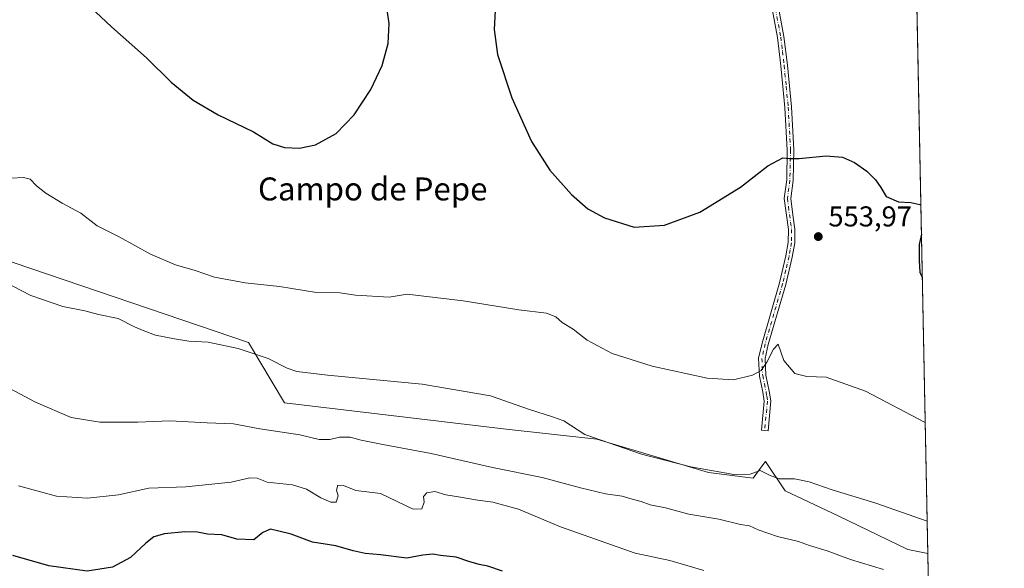
# Model space of a CAD drawing. Units: metres. Extents: x 635008 to 638472, y 4715866 to 4718246.
# Drawn here: x 638129 to 638472, y 4717267 to 4717458 of the extents above; entities that cross this region are included whole.
import ezdxf
from ezdxf.enums import TextEntityAlignment as Align

# ---------------------------------------------------------------- set-up
doc = ezdxf.new("R2010")
doc.units = ezdxf.units.M
doc.header["$MEASUREMENT"] = 0
doc.linetypes.add('DGN Style 4', pattern=[2.6384748266838614, 1.318413404963828, -0.6592067024819142, 0.001648016756204785, -0.6592067024819142])
for name, color, linetype, lineweight in [('Camino Cxs', 7, 'Continuous', 0), ('Camino eje', 30, 'DGN Style 4', 13), ('Comarca CxS', 21, 'Continuous', 0), ('Comunidad Autónoma CxS', 142, 'Continuous', 0), ('Cultivos herbáceos CxS', 92, 'Continuous', 0), ('Curva de nivel maestra', 30, 'Continuous', 30), ('Curva de nivel normal', 30, 'Continuous', 0), ('Entidad de ámbito territorial CxS', 92, 'Continuous', 0), ('Matorral CxS', 135, 'Continuous', 0), ('Municipio CxS', 4, 'Continuous', 0), ('Prado CxS', 92, 'Continuous', 0), ('Provincia CxS', 1, 'Continuous', 0), ('Punto de cota en terreno', 7, 'Continuous', 0), ('Rótulo de punto de cota en terreno', 7, 'Continuous', 0), ('Texto cartográfico', 7, 'Continuous', 0)]:
    doc.layers.add(name, color=color, linetype=linetype, lineweight=lineweight)
doc.styles.add('Style-Arial', font='txt')

# ---------------------------------------------------------------- blocks, each defined once
blk = doc.blocks.new('*U7')
at = {"layer": 'Cultivos herbáceos CxS', "color": 92, "linetype": 'Continuous', "lineweight": 0}
blk.add_polyline3d([(638426.2199999997, 4718246.5, 551.4848999999958), (638445.6360999999, 4717272.155300001, 562.173299999995), (638438.6963000001, 4717273.5439, 562.466499999995), (638414.3656000001, 4717285.2271, 561.4732999999978), (638395.8733000001, 4717293.9893, 560.7118999999948), (638389.0604999998, 4717304.212099999, 559.1232000000019), (638388.5618000004, 4717303.546700001, 559.2452000000048), (638386.5680999998, 4717300.8873, 559.7648999999947), (638384.6814000001, 4717298.370300001, 560.2256000000052), (638369.1092999997, 4717300.317299999, 560.4958000000044), (638330.1805999996, 4717312.000499999, 560.085500000001), (638298.5494999997, 4717315.4077, 561.8110000000015), (638221.1772999996, 4717324.657099999, 562.0013999999937), (638208.6312999995, 4717345.7125, 558.6687999999995), (638120.9785000002, 4717375.452299999, 558.5913), (638044.2821000004, 4717395.8007, 562.9311000000016), (637988.0760000005, 4717409.9959, 564.7611000000034), (637927.2588999998, 4717417.149300001, 567.414300000004), (637888.6281000003, 4717429.3555, 565.0384000000049), (637869.3510999996, 4717439.054500001, 563.7633999999962), (637857.7651000004, 4717439.177100001, 564.9734999999928), (637845.6335000005, 4717432.5601, 567.6396999999997)], dxfattribs=at)
blk = doc.blocks.new('5PATER')
at = {"layer": 'Prado CxS', "linetype": 'Continuous', "lineweight": 0}
h = blk.add_hatch(color=51, dxfattribs=at)
edge = h.paths.add_edge_path()
edge.add_ellipse((0, 0), major_axis=(-0.1095731443231308, -0.1110710700762829), ratio=0.9994222409660322, start_angle=0, end_angle=360)

msp = doc.modelspace()

# ---------------------------------------------------------------- linework, layer by layer
at = {"layer": 'Camino Cxs', "color": 7, "linetype": 'Continuous', "lineweight": 0}
msp.add_polyline3d([(638392.5800999999, 4717467.550100001, 547.8001999999979), (638395.4301000005, 4717452.270099999, 548.2786999999954), (638396.6601, 4717442.360099999, 548.6870999999956), (638398.0401, 4717427.7601, 549.2927999999956), (638398.8701, 4717412.8201, 549.9636000000028), (638398.6401000004, 4717402.130100001, 550.9588999999978), (638397.7901, 4717395.9001, 551.9627000000038), (638398.5201000003, 4717390.120100001, 552.4896000000008), (638399.2401000002, 4717385.1801, 552.8138000000035), (638399.2100999998, 4717380.350099999, 553.181700000001), (638398.3400999998, 4717375.370100001, 553.573900000003), (638396.0701000001, 4717365.850099999, 554.8301000000065), (638389.9901000002, 4717344.9101, 554.9936000000016), (638388.8701, 4717340.040100001, 555.2044000000024), (638389.1501000002, 4717334.2601, 555.9625999999989), (638390.3201000001, 4717328.7301, 557.0898000000016), (638390.8601000002, 4717325.270099999, 557.4334999999992), (638389.9101, 4717314.870100001, 558.9523000000045), (638387.6601, 4717315.0801, 558.6665999999968), (638388.5800999999, 4717325.200099999, 558.5599999999977), (638388.1001000004, 4717328.3201, 558.1904999999971), (638386.9001000002, 4717333.970100001, 556.0746000000072), (638386.6001000004, 4717340.2401, 554.9003999999986), (638387.8000999996, 4717345.4801, 554.5046000000002), (638393.8800999997, 4717366.4301, 553.8515000000043), (638396.1300999997, 4717375.8301, 553.0169000000024), (638396.9501, 4717380.550100001, 552.6745999999986), (638396.9801000003, 4717385.020099999, 552.4231), (638395.5100999996, 4717395.9101, 551.7075000000041), (638396.3901000004, 4717402.3301, 550.890400000004), (638396.6101000002, 4717412.7601, 549.9404000000068), (638395.7901, 4717427.590100001, 549.1803000000073), (638394.4101, 4717442.110099999, 548.5384999999952), (638393.2001, 4717451.920100001, 548.130999999994), (638390.3701, 4717467.0801, 547.7378000000026)], dxfattribs=at)
msp.add_polyline3d([(638392.5800999999, 4717467.550100001, 547.8001999999979), (638395.4301000005, 4717452.270099999, 548.2786999999954), (638396.6601, 4717442.360099999, 548.6870999999956), (638398.0401, 4717427.7601, 549.2927999999956), (638398.8701, 4717412.8201, 549.9636000000028), (638398.6401000004, 4717402.130100001, 550.9588999999978), (638397.7901, 4717395.9001, 551.9627000000038), (638398.5201000003, 4717390.120100001, 552.4896000000008), (638399.2401000002, 4717385.1801, 552.8138000000035), (638399.2100999998, 4717380.350099999, 553.181700000001), (638398.3400999998, 4717375.370100001, 553.573900000003), (638396.0701000001, 4717365.850099999, 554.8301000000065), (638389.9901000002, 4717344.9101, 554.9936000000016), (638388.8701, 4717340.040100001, 555.2044000000024), (638389.1501000002, 4717334.2601, 555.9625999999989), (638390.3201000001, 4717328.7301, 557.0898000000016), (638390.8601000002, 4717325.270099999, 557.4334999999992), (638389.9101, 4717314.870100001, 558.9523000000045), (638387.6601, 4717315.0801, 558.6665999999968), (638388.5800999999, 4717325.200099999, 558.5599999999977), (638388.1001000004, 4717328.3201, 558.1904999999971), (638386.9001000002, 4717333.970100001, 556.0746000000072), (638386.6001000004, 4717340.2401, 554.9003999999986), (638387.8000999996, 4717345.4801, 554.5046000000002), (638393.8800999997, 4717366.4301, 553.8515000000043), (638396.1300999997, 4717375.8301, 553.0169000000024), (638396.9501, 4717380.550100001, 552.6745999999986), (638396.9801000003, 4717385.020099999, 552.4231), (638395.5100999996, 4717395.9101, 551.7075000000041), (638396.3901000004, 4717402.3301, 550.890400000004), (638396.6101000002, 4717412.7601, 549.9404000000068), (638395.7901, 4717427.590100001, 549.1803000000073), (638394.4101, 4717442.110099999, 548.5384999999952), (638393.2001, 4717451.920100001, 548.130999999994), (638390.3701, 4717467.0801, 547.7378000000026)], dxfattribs=at)
at = {"layer": 'Camino eje', "color": 30, "linetype": 'DGN Style 4', "lineweight": 13}
msp.add_polyline3d([(638391.4751000004, 4717467.315099999, 547.7697999999946), (638394.3151000004, 4717452.095100001, 548.204700000002), (638394.9301000005, 4717447.140100001, 548.4164000000019), (638395.5351, 4717442.235099999, 548.6131000000023), (638396.2251000004, 4717434.975099999, 548.9489999999934), (638396.9151, 4717427.675100001, 549.260500000004), (638397.7401000002, 4717412.790100001, 549.9717999999993), (638397.6300999997, 4717407.575099999, 550.3635000000068), (638397.5151000004, 4717402.2301, 550.9496000000072), (638396.6501000002, 4717395.905099999, 551.8488999999972), (638397.0151000004, 4717393.015100001, 552.1300000000047), (638397.7500999998, 4717387.5701, 552.412599999996), (638398.1101000002, 4717385.100099999, 552.5917000000045), (638398.0800999999, 4717380.450099999, 552.880999999994), (638397.6451000003, 4717377.960100001, 552.9581000000035), (638397.2351000002, 4717375.600099999, 553.1904000000068), (638396.1001000004, 4717370.840100001, 553.858699999997), (638394.9751000004, 4717366.140100001, 554.3399999999965), (638388.8951000003, 4717345.1951, 554.7537000000011), (638388.3350999998, 4717342.7601, 554.9207000000024), (638387.7351000002, 4717340.140100001, 555.0568000000058), (638388.0251000002, 4717334.1151, 556.0500000000029), (638388.6250999998, 4717331.290100001, 556.800700000007), (638389.2100999998, 4717328.5251, 557.6224999999977), (638389.4501, 4717326.965100001, 557.9171999999963), (638389.7200999996, 4717325.235099999, 557.9970999999932), (638388.6926999995, 4717314.983700001, 558.7976999999955)], dxfattribs=at)
at = {"layer": 'Comarca CxS', "color": 21, "linetype": 'Continuous', "lineweight": 0, "flags": 128}
msp.add_lwpolyline([(638013.1566871905, 4715924.053124428), (635053.0300010155, 4715865.729982827), (635008.0700010171, 4718179.079982803), (637386.8434261471, 4718225.999194748), (638426.2200010421, 4718246.499982799), (638457.8689753755, 4716658.284424899), (638472.3200010427, 4715933.099982826)], close=True, dxfattribs=at)
at = {"layer": 'Comunidad Autónoma CxS', "color": 142, "linetype": 'Continuous', "lineweight": 0, "flags": 128}
msp.add_lwpolyline([(638013.1566871905, 4715924.053124428), (635053.0300010155, 4715865.729982827), (635008.0700010171, 4718179.079982803), (637386.8434261471, 4718225.999194748), (638426.2200010421, 4718246.499982799), (638457.8689753755, 4716658.284424899), (638472.3200010427, 4715933.099982826)], close=True, dxfattribs=at)
at = {"layer": 'Cultivos herbáceos CxS', "color": 92, "linetype": 'Continuous', "lineweight": 0, "extrusion": (-0.002095236055486079, 0.105144562201241, 0.9944547405615708), "elevation": 495216.8771295867, "flags": 128}
msp.add_lwpolyline([(-732302.2503473217, -4677735.739664644), (-732302.2503473217, -4677474.039613847)], dxfattribs=at)
at = {"layer": 'Cultivos herbáceos CxS', "color": 92, "linetype": 'Continuous', "lineweight": 0}
msp.add_polyline3d([(637845.6335000005, 4717432.5601, 567.6396999999997), (637857.7651000004, 4717439.177100001, 564.9734999999928), (637869.3510999996, 4717439.054500001, 563.7633999999962), (637888.6281000003, 4717429.3555, 565.0384000000049), (637927.2588999998, 4717417.149300001, 567.414300000004), (637988.0760000005, 4717409.9959, 564.7611000000034), (638044.2821000004, 4717395.8007, 562.9311000000016), (638120.9785000002, 4717375.452299999, 558.5913), (638208.6312999995, 4717345.7125, 558.6687999999995), (638221.1772999996, 4717324.657099999, 562.0013999999937), (638298.5494999997, 4717315.4077, 561.8110000000015), (638330.1805999996, 4717312.000499999, 560.085500000001), (638369.1092999997, 4717300.317299999, 560.4958000000044), (638384.6814000001, 4717298.370300001, 560.2256000000052), (638386.5680999998, 4717300.8873, 559.7648999999947), (638388.5618000004, 4717303.546700001, 559.2452000000048), (638389.0604999998, 4717304.212099999, 559.1232000000019), (638395.8733000001, 4717293.9893, 560.7118999999948), (638414.3656000001, 4717285.2271, 561.4732999999978), (638438.6963000001, 4717273.5439, 562.466499999995), (638445.6360999999, 4717272.155300001, 562.173299999995)], dxfattribs=at)
at = {"layer": 'Curva de nivel maestra', "color": 30, "linetype": 'Continuous', "lineweight": 30, "flags": 128}
for points, elevation in [([(638153.5700000003, 4717462.5001), (638160.8200000003, 4717455.6601), (638173.04, 4717444.9101), (638181.6399999997, 4717436.440099999), (638189.3600000005, 4717430.1501), (638198.0300000003, 4717424.970100001), (638210.3700000001, 4717419.0701), (638217.1399999997, 4717414.960100001), (638221.2199999997, 4717413.590100001), (638226.4600000001, 4717413.420100001), (638232.0199999996, 4717414.5701), (638239.1699999999, 4717418.5101), (638245.5499999998, 4717425.0101), (638251.3600000005, 4717433.870100001), (638255.2400000002, 4717442.1601), (638257.3600000005, 4717449.8301), (638257.7100000001, 4717456.8301), (638256.0199999996, 4717468.8301)], 550), ([(638295.0899999999, 4717468.2401), (638294.3499999996, 4717454.8201), (638295.4900000002, 4717446.020099999), (638300.5300000003, 4717430.9801), (638307.3600000005, 4717415.6801), (638313.7699999996, 4717405.7501), (638321.3200000003, 4717397.300100001), (638327.0599999997, 4717392.2501), (638332.7999999998, 4717389.090100001), (638343.1500000004, 4717385.920100001), (638353.7400000002, 4717386.530099999), (638366.1200000001, 4717391.130100001), (638380.2300000006, 4717399.8301), (638389.8300000001, 4717407.2301), (638395.0099999999, 4717410.030099999), (638397.4199999999, 4717409.770099999), (638400.7999999998, 4717409.840100001), (638410.1399999997, 4717410.7301), (638415.8200000003, 4717410.290100001), (638420.0800000001, 4717408.4001), (638424.3600000005, 4717405.340100001), (638427.3899999997, 4717402.370100001), (638429.2400000002, 4717399.7401), (638431.0700000003, 4717396.5101), (638435.4000000004, 4717394.7401), (638439.7300000006, 4717394.420100001), (638442.8300000001, 4717393.770099999), (638443.2128999997, 4717393.760600001)], 550), ([(638443.4188999999, 4717383.4213), (638442.6299999999, 4717379.8301), (638442.5800000001, 4717374.2401), (638442.8700000001, 4717370.1501), (638443.7185000004, 4717368.385199999)], 550), ([(638297.2599999999, 4717265.9101), (638292.0999999996, 4717267.7501), (638289.0899999999, 4717268.2401), (638285.4800000006, 4717269.300100001), (638281.04, 4717270.880100001), (638275.6200000001, 4717271.450099999), (638272.9400000004, 4717271.870100001), (638269.4100000003, 4717271.4901), (638263.8899999997, 4717270.460100001), (638254.7300000006, 4717271.610099999), (638249.3499999996, 4717272.0701), (638245.1299999999, 4717273.0001), (638239.0599999997, 4717274.840100001), (638230.9400000004, 4717276.110099999), (638223.4900000002, 4717278.8201), (638219.25, 4717279.9101), (638216.2999999998, 4717280.5801), (638213.6100000005, 4717279.4101), (638210.54, 4717276.8201), (638204.6200000001, 4717277.100099999), (638199.3499999996, 4717278.620100001), (638194.3600000005, 4717278.840100001), (638190.8799999999, 4717279.540100001), (638186.3799999999, 4717279.710100001), (638179.2999999998, 4717278.940099999), (638175.6299999999, 4717277.950099999), (638172.8300000001, 4717275.7301), (638167.5, 4717270.690099999), (638161.1699999999, 4717267.370100001), (638152.3799999999, 4717265.920100001), (638138.9299999997, 4717267.7601), (638126.4199999999, 4717271.440099999)], 575)]:
    msp.add_lwpolyline(points, dxfattribs=dict(at, elevation=elevation))
at = {"layer": 'Curva de nivel normal', "color": 30, "linetype": 'Continuous', "lineweight": 0, "flags": 128}
for points, elevation in [([(638444.7262000004, 4717317.818299999), (638423.8600000005, 4717328.710100001), (638410.2199999997, 4717333.540100001), (638403.4699999997, 4717333.790100001), (638399.25, 4717334.9001), (638395.3799999999, 4717339.360099999), (638393.4500000002, 4717345.0601), (638391.8399999999, 4717343.340100001), (638389.5199999996, 4717338.7601), (638387.4900000002, 4717335.9001), (638384.5099999999, 4717334.2501), (638377.8799999999, 4717332.690099999), (638368.6500000004, 4717333.2401), (638349.4500000002, 4717337.4001), (638335.5499999998, 4717341.770099999), (638326.7999999998, 4717346.450099999), (638321.8600000005, 4717350.2601), (638318.0099999999, 4717352.6601), (638315.9100000003, 4717354.640100001), (638312.6100000005, 4717355.940099999), (638302.9400000004, 4717357.0001), (638283.5, 4717360.1801), (638264.0199999996, 4717362.460100001), (638257.6600000003, 4717361.4301), (638245.9100000003, 4717362.190099999), (638240.5199999996, 4717362.920100001), (638232.4100000003, 4717363.050100001), (638219.4800000006, 4717365.170100001), (638207.4400000004, 4717366.440099999), (638196.75, 4717368.4101), (638190.0300000003, 4717370.7301), (638183.2199999997, 4717372.690099999), (638174.3899999997, 4717376.420100001), (638163.5499999998, 4717382.5101), (638155.8399999999, 4717386.370100001), (638150.0899999999, 4717390.710100001), (638143.6200000001, 4717394.280099999), (638137.9199999999, 4717397.7401), (638134.6500000004, 4717400.270099999), (638132.4100000003, 4717402.5601), (638130.1200000001, 4717403.2301), (638125.8799999999, 4717402.9801)], 555), ([(638445.4132000003, 4717283.3444), (638427.5199999996, 4717289.630100001), (638412.2199999997, 4717294.270099999), (638404.1900000004, 4717297.0601), (638399.1299999999, 4717298.170100001), (638393.8300000001, 4717298.190099999), (638390.4199999999, 4717299.4001), (638387.1399999997, 4717301.020099999), (638383.5999999996, 4717299.8201), (638377.9199999999, 4717299.620100001), (638362.9699999997, 4717302.280099999), (638345.75, 4717306.7401), (638325.9500000002, 4717313.640100001), (638318.6900000004, 4717318.370100001), (638314.6799999997, 4717319.700099999), (638306.7000000002, 4717322.360099999), (638293.1200000001, 4717327.0601), (638269.2000000002, 4717331.190099999), (638236.2300000006, 4717334.220100001), (638225.4500000002, 4717335.530099999), (638222.1799999997, 4717336.7301), (638215.4800000006, 4717340.100099999), (638205.0599999997, 4717343.610099999), (638194.5099999999, 4717345.780099999), (638187.8499999996, 4717346.090100001), (638182.8300000001, 4717346.960100001), (638176.1900000004, 4717348.170100001), (638171.9400000004, 4717349.840100001), (638168.8600000005, 4717351.100099999), (638163.1699999999, 4717354.0101), (638156.2699999996, 4717355.450099999), (638151.5, 4717356.690099999), (638143.9000000004, 4717358.220100001), (638132.7000000002, 4717361.9901), (638126.1600000003, 4717365.390100001)], 560.0000000000001), ([(638119.8399999999, 4717332.550100001), (638134.3099999997, 4717324.860099999), (638146.7800000003, 4717319.5601), (638156.7699999996, 4717317.890100001), (638170.0099999999, 4717317.920100001), (638181.1600000003, 4717318.360099999), (638194.2599999999, 4717317.6601), (638203.4000000004, 4717317.270099999), (638212.6200000001, 4717315.540100001), (638226.5499999998, 4717313.4301), (638233.29, 4717311.8301), (638236.9699999997, 4717311.850099999), (638240.3399999999, 4717312.670100001), (638244.1299999999, 4717312.700099999), (638247.9600000001, 4717311.620100001), (638255.5, 4717310.090100001), (638272.4100000003, 4717307.0001), (638293.7999999998, 4717302.120100001), (638311.0800000001, 4717298.5801), (638324.5099999999, 4717294.950099999), (638333.1900000004, 4717292.960100001), (638339.0199999996, 4717292.110099999), (638342.4400000004, 4717291.0801), (638345.6100000005, 4717290.2601), (638348.8099999997, 4717289.120100001), (638354.1100000005, 4717288.0101), (638362.2100000001, 4717285.870100001), (638372.7800000003, 4717284.100099999), (638380.2300000006, 4717282.2301), (638383.4000000004, 4717281.800100001), (638386.4299999997, 4717280.4001), (638393.25, 4717277.9801), (638400.4800000006, 4717276.2601), (638404.3700000001, 4717274.860099999), (638410.5700000003, 4717273.0101), (638418.6399999997, 4717269.9901), (638430.1600000003, 4717266.5701)], 565), ([(638128.4400000004, 4717295.6601), (638141.6399999997, 4717292.0601), (638152.4299999997, 4717291.360099999), (638163.2300000006, 4717292.520099999), (638173.8300000001, 4717294.9301), (638186.75, 4717295.3201), (638202.6100000005, 4717297.030099999), (638209.0800000001, 4717298.4901), (638211.6299999999, 4717298.380100001), (638215.1699999999, 4717296.9901), (638223.9800000006, 4717296.030099999), (638228.8899999997, 4717294.540100001), (638233.8700000001, 4717291.4801), (638237.3099999997, 4717290.0601), (638239.2400000002, 4717290.050100001), (638239.9000000004, 4717292.2401), (638239.2999999998, 4717294.1801), (638239.8399999999, 4717295.9101), (638241.7599999999, 4717295.7601), (638246.1299999999, 4717294.040100001), (638254.6699999999, 4717293.0001), (638266.1200000001, 4717287.610099999), (638269.1299999999, 4717287.640100001), (638269.9699999997, 4717289.9801), (638269.6699999999, 4717292.0001), (638270.8499999996, 4717293.210100001), (638273.6799999997, 4717293.690099999), (638277.5199999996, 4717292.520099999), (638281.9199999999, 4717291.920100001), (638287.7999999998, 4717290.790100001), (638293.9199999999, 4717289.970100001), (638302.8399999999, 4717287.520099999), (638317.5099999999, 4717281.4001), (638343.5899999999, 4717272.2301), (638355.6699999999, 4717269.6501), (638367.4900000002, 4717266.140100001)], 570.0000000000001)]:
    msp.add_lwpolyline(points, dxfattribs=dict(at, elevation=elevation))
at = {"layer": 'Entidad de ámbito territorial CxS', "color": 92, "linetype": 'Continuous', "lineweight": 0, "flags": 128}
msp.add_lwpolyline([(638426.2200010421, 4718246.499982799), (638457.8689753755, 4716658.284424899)], dxfattribs=at)
at = {"layer": 'Matorral CxS', "color": 135, "linetype": 'Continuous', "lineweight": 0, "extrusion": (-0.003131255261354775, 0.1571313218004073, 0.987572753243904), "elevation": 739787.2598153864, "flags": 128}
msp.add_lwpolyline([(-732304.3143503453, -4645074.265705332), (-732304.3143503454, -4644996.25728348)], dxfattribs=at)
at = {"layer": 'Matorral CxS', "color": 135, "linetype": 'Continuous', "lineweight": 0}
for points in [[(637845.6335000005, 4717432.5601, 567.6396999999997), (637857.7651000004, 4717439.177100001, 564.9734999999928), (637869.3510999996, 4717439.054500001, 563.7633999999962), (637888.6281000003, 4717429.3555, 565.0384000000049), (637927.2588999998, 4717417.149300001, 567.414300000004), (637988.0760000005, 4717409.9959, 564.7611000000034), (638044.2821000004, 4717395.8007, 562.9311000000016), (638120.9785000002, 4717375.452299999, 558.5913), (638208.6312999995, 4717345.7125, 558.6687999999995), (638221.1772999996, 4717324.657099999, 562.0013999999937), (638298.5494999997, 4717315.4077, 561.8110000000015), (638330.1805999996, 4717312.000499999, 560.085500000001), (638369.1092999997, 4717300.317299999, 560.4958000000044), (638384.6814000001, 4717298.370300001, 560.2256000000052), (638386.5680999998, 4717300.8873, 559.7648999999947), (638388.5618000004, 4717303.546700001, 559.2452000000048), (638389.0604999998, 4717304.212099999, 559.1232000000019), (638395.8733000001, 4717293.9893, 560.7118999999948), (638414.3656000001, 4717285.2271, 561.4732999999978), (638438.6963000001, 4717273.5439, 562.466499999995), (638445.6360999999, 4717272.155300001, 562.173299999995), (638447.1710000001, 4717195.1315, 574.4333000000044)], [(637845.6335000005, 4717432.5601, 567.6396999999997), (637857.7651000004, 4717439.177100001, 564.9734999999928), (637869.3510999996, 4717439.054500001, 563.7633999999962), (637888.6281000003, 4717429.3555, 565.0384000000049), (637927.2588999998, 4717417.149300001, 567.414300000004), (637988.0760000005, 4717409.9959, 564.7611000000034), (638044.2821000004, 4717395.8007, 562.9311000000016), (638120.9785000002, 4717375.452299999, 558.5913), (638208.6312999995, 4717345.7125, 558.6687999999995), (638221.1772999996, 4717324.657099999, 562.0013999999937), (638298.5494999997, 4717315.4077, 561.8110000000015), (638330.1805999996, 4717312.000499999, 560.085500000001), (638369.1092999997, 4717300.317299999, 560.4958000000044), (638384.6814000001, 4717298.370300001, 560.2256000000052), (638386.5680999998, 4717300.8873, 559.7648999999947), (638388.5618000004, 4717303.546700001, 559.2452000000048), (638389.0604999998, 4717304.212099999, 559.1232000000019), (638395.8733000001, 4717293.9893, 560.7118999999948), (638414.3656000001, 4717285.2271, 561.4732999999978), (638438.6963000001, 4717273.5439, 562.466499999995), (638445.6360999999, 4717272.155300001, 562.173299999995)]]:
    msp.add_polyline3d(points, dxfattribs=at)
at = {"layer": 'Municipio CxS', "color": 4, "linetype": 'Continuous', "lineweight": 0, "flags": 128}
msp.add_lwpolyline([(638426.2200010421, 4718246.499982799), (638457.8689753755, 4716658.284424899)], dxfattribs=at)
at = {"layer": 'Provincia CxS', "color": 1, "linetype": 'Continuous', "lineweight": 0, "flags": 128}
msp.add_lwpolyline([(638013.1566871905, 4715924.053124428), (635053.0300010155, 4715865.729982827), (635008.0700010171, 4718179.079982803), (637386.8434261471, 4718225.999194748), (638426.2200010421, 4718246.499982799), (638457.8689753755, 4716658.284424899), (638472.3200010427, 4715933.099982826)], close=True, dxfattribs=at)

# ---------------------------------------------------------------- block references
at = {"layer": 'Cultivos herbáceos CxS', "color": 92, "linetype": 'Continuous', "lineweight": 0}
msp.add_blockref('*U7', (0, 0), dxfattribs=at)
at = {"layer": 'Punto de cota en terreno', "color": 7, "linetype": 'Continuous', "lineweight": 0, "xscale": 10, "yscale": 10, "zscale": 10}
msp.add_blockref('5PATER', (638407.4199999999, 4717382.58, 553.9700000000012), dxfattribs=at)

# ---------------------------------------------------------------- texts
at = {"layer": 'Rótulo de punto de cota en terreno', "color": 7, "linetype": 'Continuous', "lineweight": 0, "style": 'Style-Arial'}
msp.add_text('553,97', height=7.000000000000002, dxfattribs=at).set_placement((638410.9478000002, 4717386.107799999))
at = {"layer": 'Texto cartográfico', "color": 7, "linetype": 'Continuous', "lineweight": 0, "style": 'Style-Arial'}
msp.add_text('Campo de Pepe', height=8, dxfattribs=at).set_placement((638251.9852987804, 4717399.190149999), align=Align.MIDDLE_CENTER)

doc.saveas('drawing.dxf')
